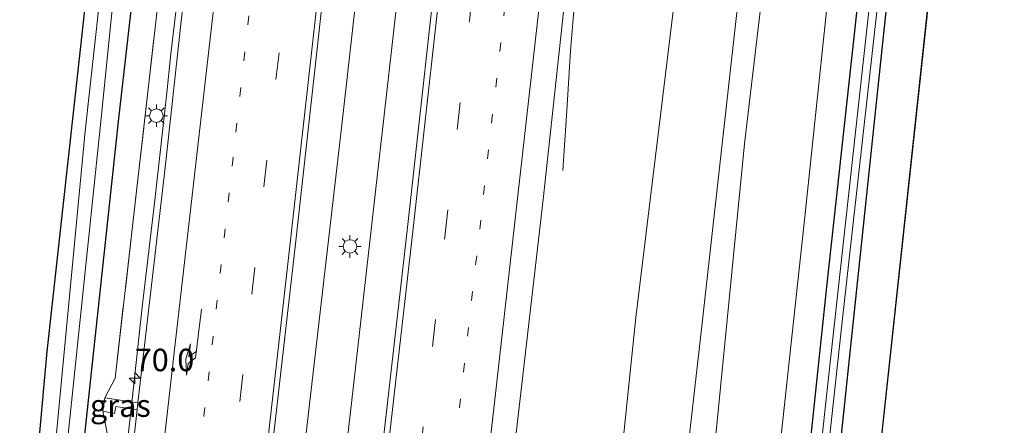
# Model space of a CAD drawing. Units: metres. Extents: x 109998 to 113675, y 389182 to 393752.
# Drawn here: x 110300 to 110410, y 390965 to 391010 of the extents above; entities that cross this region are included whole.
import ezdxf
from ezdxf.enums import TextEntityAlignment as Align

# ---------------------------------------------------------------- set-up
doc = ezdxf.new("R2010")
doc.units = ezdxf.units.M
for name, pattern in [('IE-TERREINAFSCHEIDING', [10, 8, -2]), ('VW-1-3_STREEP', [4, 1, -3]), ('VW-3-9_STREEP', [12, 3, -9])]:
    doc.linetypes.add(name, pattern=pattern)
doc.layers.get('0').update_dxf_attribs({"lineweight": 25})
for name, color, linetype, lineweight in [('B-ME-AM-KILOMETR-S-B1', 7, 'Continuous', 18), ('B-ME-BV-GELEIDECONSTRUCTIE-GELEIDERAIL-L-B1', 213, 'BV-GELEIDERAIL', 18), ('B-ME-GW-INSTEEKWATERGANG-L-B1', 10, 'Continuous', 25), ('B-ME-GW-KRUINLIJN-L-B1', 93, 'Continuous', 18), ('B-ME-GW-TEENLIJN-L-B1', 93, 'Continuous', 18), ('B-ME-IE-GRASLAND-GV-B6', 93, 'Continuous', 18), ('B-ME-IE-GRONDWERKLIJN-GROND_INGERICHT-GV-B6', 253, 'Continuous', 18), ('B-ME-IE-MEUBILAIR_WEGMEUBILAIR-LICHTMAST-S-B1', 8, 'Continuous', 18), ('B-ME-IE-TERREINAFSCHEIDING-RASTERHEKWERK-L-B1', 8, 'IE-TERREINAFSCHEIDING', 18), ('B-ME-KG-KADASTRAAL-OPNAMEDTMGRENS-L-B1', 10, 'Continuous', 25), ('B-ME-OG-WATER-GV-B6', 153, 'Continuous', 18), ('B-ME-VH-VERH_SOORT-BITUMEN-GV-B6', 8, 'IE-TERREINAFSCHEIDING-NATUURLIJK-HOUTWAL', 18), ('B-ME-VW-MARKERING-13STREEP-045-L-B1', 255, 'VW-1-3_STREEP', 18), ('B-ME-VW-MARKERING-39STREEP-015-L-B1', 255, 'VW-3-9_STREEP', 18), ('B-ME-VW-MARKERING-PIJLRE750-S-B1', 7, 'Continuous', 18), ('B-ME-VW-MARKERING-STREEP-015-L-B1', 7, 'Continuous', 18)]:
    doc.layers.add(name, color=color, linetype=linetype, lineweight=lineweight)
doc.styles.add('NLCS-ISO', font='NLCS-ISO.TTF')
doc.linetypes.add('BV-GELEIDERAIL', pattern='A,10,-3,[108,NLCS.SHX,S=1,R=0,X=0,Y=0],-3', length=16)
doc.linetypes.add('IE-TERREINAFSCHEIDING-NATUURLIJK-HOUTWAL', pattern='A,7,-1.5,[67,NLCS.SHX,S=0.75,R=45,X=0,Y=0],-1.5,7,-1.5,[70,NLCS.SHX,S=0.75,R=0,X=0,Y=0],-1.5', length=20)

# ---------------------------------------------------------------- blocks, each defined once
blk = doc.blocks.new('hecto')
for p, q in [((0, 0.625), (-0.625, 0)), ((0, -0.625), (0, 0.625)), ((-0.625, 0), (0.625, 0)), ((0.625, 0), (0, -0.625))]:
    blk.add_line(p, q)
blk = doc.blocks.new('lantaarnpaal')
for p, q in [((0, 0.75), (0, 1.25)), ((-0.75, 0), (-1.25, 0)), ((-0.88, 0.88), (-0.53, 0.53)), ((0.53, 0.53), (0.88, 0.88)), ((0.75, 0), (1.25, 0)), ((-0.53, -0.53), (-0.88, -0.88)), ((0, -0.75), (0, -1.25)), ((0.53, -0.53), (0.88, -0.88))]:
    blk.add_line(p, q)
blk.add_circle((0, 0), 0.75)
blk = doc.blocks.new('pijlr')
for p, q in [((0, 0, 0.1), (5.45, 0, 0.1)), ((5.45, -0.75, 0.1), (4.7, 0, 0.1)), ((6.2, -0.75, 0.1), (5.45, 0, 0.1)), ((4, -0.75, 0.1), (5.45, -0.75, 0.1)), ((5.7, -1.05, 0.1), (4, -0.75, 0.1)), ((7.5, -0.75, 0.1), (5.7, -1.05, 0.1)), ((7.5, -0.75, 0.1), (6.2, -0.75, 0.1))]:
    blk.add_line(p, q)

msp = doc.modelspace()

# ---------------------------------------------------------------- linework, layer by layer
at = {"layer": 'B-ME-BV-GELEIDECONSTRUCTIE-GELEIDERAIL-L-B1'}
for points in [[(110347.175, 391097.386, 8.087), (110342.602, 391054.968, 8.149), (110336.199, 390998.027, 8.162), (110330.368, 390947.782, 8.1)], [(110334.978, 390946.859, 8.095), (110341.949, 391008.59, 8.123), (110347.592, 391058.956, 8.089), (110351.736, 391096.904, 7.962)], [(110371.942, 391091.453, 7.027), (110369.487, 391076.754, 7.662), (110368.713, 391071.483, 7.827), (110367.559, 391060.972, 7.875), (110364.471, 391033.131, 7.928), (110362.693, 391017.208, 7.988), (110361.97, 391010.579, 7.932), (110361.641, 391006.562, 7.823), (110361.22, 390999.943, 7.588), (110360.794, 390993.269, 7.236)], [(110318.601, 391017.81, 6.84), (110317.203, 391005.902, 6.872), (110316.784, 391001.907, 6.868), (110315.431, 390989.987, 6.831), (110314.048, 390978.067, 6.812), (110312.729, 390966.105, 6.811), (110311.363, 390954.194, 6.786), (110311.0706, 390951.6448, 6.7813), (110310.002, 390942.329, 6.764), (110308.615, 390930.41, 6.771), (110307.272, 390918.458, 6.767), (110305.983, 390906.525, 6.814), (110304.11, 390890.647, 6.706), (110303.148, 390882.752, 6.738), (110301.998, 390874.841, 6.746), (110299.646, 390861.75, 6.371), (110297.732, 390851.317, 6.071)]]:
    msp.add_polyline3d(points, dxfattribs=at)
at = {"layer": 'B-ME-GW-INSTEEKWATERGANG-L-B1'}
for points in [[(110316.915, 391100.582, 6.3), (110313.113, 391061.535, 6.3), (110308.7, 391020.874, 6.439), (110303.433, 390973.156, 6.535), (110301.655, 390953.525, 6.679)], [(110306.437, 390952.568, 6.935), (110311.441, 390999.045, 7.018), (110316.828, 391046.102, 6.922), (110321.446, 391090.602, 6.774), (110322.202, 391100.024, 6.831)], [(110385.509, 390936.752, 6.903), (110390.113, 390980.346, 7.149), (110395.663, 391031.131, 6.888), (110402.433, 391091.55, 6.582)], [(110405.045, 391091.274, 6.629), (110400.899, 391050.712, 7.005), (110396.245, 391006.765, 7.118), (110391.461, 390961.462, 7.118), (110388.588, 390936.136, 6.914)]]:
    msp.add_polyline3d(points, dxfattribs=at)
at = {"layer": 'B-ME-GW-KRUINLIJN-L-B1'}
for points in [[(110372.099, 390939.434, 11.362), (110376.322, 390976.629, 11.487), (110381.975, 391027.486, 11.395), (110387.343, 391077.533, 11.252), (110388.807, 391092.989, 11.252)], [(110391.814, 391092.671, 11.214), (110386.483, 391042.948, 11.308), (110380.971, 390996.228, 11.53), (110377.828, 390964.268, 11.517), (110375.056, 390938.843, 11.3)]]:
    msp.add_polyline3d(points, dxfattribs=at)
at = {"layer": 'B-ME-GW-TEENLIJN-L-B1'}
for points in [[(110365.169, 390940.82, 6.96), (110368.88, 390976.933, 6.97), (110373.631, 391015.874, 6.931), (110378.515, 391057.496, 6.914), (110382.017, 391093.706, 6.788)], [(110398.753, 391091.938, 6.852), (110395.067, 391057.419, 7.005), (110391.214, 391021.944, 7.088), (110387.691, 390988.128, 7.197), (110383.683, 390951.154, 7.136), (110382.062, 390937.442, 6.994)]]:
    msp.add_polyline3d(points, dxfattribs=at)
at = {"layer": 'B-ME-IE-GRASLAND-GV-B6'}
for points in [[(110318.689, 391100.395, 5.161), (110317.839, 391092.623, 5.16), (110313.326, 391048.767, 5.16), (110307.701, 390997.648, 5.16), (110303.471, 390953.162, 5.317), (110301.655, 390953.525, 6.679), (110303.433, 390973.156, 6.535), (110308.7, 391020.874, 6.439), (110313.113, 391061.535, 6.3), (110316.915, 391100.582, 6.3), (110318.689, 391100.395, 5.161)], [(110322.202, 391100.024, 6.831), (110321.446, 391090.602, 6.774), (110316.828, 391046.102, 6.922), (110311.441, 390999.045, 7.018), (110306.437, 390952.568, 6.935), (110304.68, 390952.92, 5.317), (110309.47, 390999.084, 5.317), (110313.769, 391041.555, 5.317), (110318.256, 391082.018, 5.317), (110319.271, 391091.137, 5.082), (110320.825, 391090.974, 6.548), (110320.989, 391092.536, 6.539), (110319.435, 391092.699, 5.278), (110320.187, 391100.237, 5.148), (110322.202, 391100.024, 6.831)], [(110325.392, 391099.687, 7.016), (110321.753, 391064.128, 7.005), (110315.413, 391008.503, 7.227), (110311.035, 390970.196, 7.188), (110309.883, 390967.995, 7.049), (110309.654, 390966.524, 7.014), (110310.306, 390963.346, 7.201), (110308.948, 390952.066, 7.195), (110306.437, 390952.568, 6.935), (110311.441, 390999.045, 7.018), (110316.828, 391046.102, 6.922), (110321.446, 391090.602, 6.774), (110322.202, 391100.024, 6.831), (110325.392, 391099.687, 7.016)], [(110331.827, 391099.007, 7.14), (110329.664, 391083.022, 7.24), (110326.901, 391064.52, 7.244), (110323.67, 391045.592, 7.27), (110321.992, 391037.034, 7.249), (110320.886, 391030.513, 7.253), (110320.126, 391025.279, 7.262), (110319.383, 391019.052, 7.27), (110316.579, 390993.624, 7.253), (110313.572, 390967.448, 7.199), (110309.883, 390967.995, 7.049), (110311.035, 390970.196, 7.188), (110315.413, 391008.503, 7.227), (110321.753, 391064.128, 7.005), (110325.392, 391099.687, 7.016), (110331.827, 391099.007, 7.14)], [(110340.668, 390961.919, 7.625), (110337.19, 390931.949, 7.624), (110326.892, 390948.477, 7.455), (110331.065, 390985.109, 7.458), (110336.093, 391030.212, 7.458), (110340.504, 391069.608, 7.453), (110343.585, 391097.765, 7.37), (110355.48, 391094.735, 7.498), (110353.159, 391073.319, 7.508), (110351.581, 391059.264, 7.55), (110348.612, 391032.522, 7.6), (110346.132, 391010.356, 7.617), (110343.515, 390986.952, 7.62), (110340.668, 390961.919, 7.625)], [(110357.3318, 390941.9323, 7.202), (110355.186, 390950.574, 7.278), (110355.318, 390951.972, 7.27), (110354.2496, 390952.1227, 7.291), (110355.3688, 390962.0168, 7.2779), (110356.97, 390961.824, 7.179), (110356.84, 390960.804, 7.179), (110357.806, 390960.677, 7.179), (110358.051, 390962.82, 7.175), (110355.4941, 390963.1245, 7.2777), (110358.606, 390990.063, 7.266), (110361.202, 391014.027, 7.279), (110363.826, 391037.746, 7.267), (110366.457, 391061.172, 7.208), (110369.229, 391085.766, 7.168), (110382.017, 391093.706, 6.788), (110378.515, 391057.496, 6.914), (110373.631, 391015.874, 6.931), (110368.88, 390976.933, 6.97), (110365.169, 390940.82, 6.96), (110357.3318, 390941.9323, 7.202)], [(110388.807, 391092.989, 11.252), (110387.343, 391077.533, 11.252), (110381.975, 391027.486, 11.395), (110376.322, 390976.629, 11.487), (110372.099, 390939.434, 11.362), (110365.169, 390940.82, 6.96), (110368.88, 390976.933, 6.97), (110373.631, 391015.874, 6.931), (110378.515, 391057.496, 6.914), (110382.017, 391093.706, 6.788), (110388.807, 391092.989, 11.252)], [(110391.814, 391092.671, 11.214), (110386.483, 391042.948, 11.308), (110380.971, 390996.228, 11.53), (110377.828, 390964.268, 11.517), (110375.056, 390938.843, 11.3), (110372.099, 390939.434, 11.362), (110376.322, 390976.629, 11.487), (110381.975, 391027.486, 11.395), (110387.343, 391077.533, 11.252), (110388.807, 391092.989, 11.252), (110391.814, 391092.671, 11.214)], [(110398.753, 391091.938, 6.852), (110395.067, 391057.419, 7.005), (110391.214, 391021.944, 7.088), (110387.691, 390988.128, 7.197), (110383.683, 390951.154, 7.136), (110382.062, 390937.442, 6.994), (110375.056, 390938.843, 11.3), (110377.828, 390964.268, 11.517), (110380.971, 390996.228, 11.53), (110386.483, 391042.948, 11.308), (110391.814, 391092.671, 11.214), (110398.753, 391091.938, 6.852)], [(110402.433, 391091.55, 6.582), (110395.663, 391031.131, 6.888), (110390.113, 390980.346, 7.149), (110385.509, 390936.752, 6.903), (110382.062, 390937.442, 6.994), (110383.683, 390951.154, 7.136), (110387.691, 390988.128, 7.197), (110391.214, 391021.944, 7.088), (110395.067, 391057.419, 7.005), (110398.753, 391091.938, 6.852), (110402.433, 391091.55, 6.582)], [(110403.196, 391091.469, 6.088), (110400.512, 391063.916, 6.187), (110395.839, 391020.463, 6.17), (110390.509, 390971.916, 6.191), (110386.637, 390936.526, 6.151), (110385.509, 390936.752, 6.903), (110390.113, 390980.346, 7.149), (110395.663, 391031.131, 6.888), (110402.433, 391091.55, 6.582), (110403.196, 391091.469, 6.088)], [(110405.045, 391091.274, 6.629), (110400.899, 391050.712, 7.005), (110396.245, 391006.765, 7.118), (110391.461, 390961.462, 7.118), (110388.588, 390936.136, 6.914), (110387.443, 390936.365, 6.133), (110391.93, 390977.502, 6.178), (110396.881, 391021.892, 6.165), (110404.297, 391091.353, 6.093), (110405.045, 391091.274, 6.629)], [(110308.7, 391020.874, 6.439), (110303.433, 390973.156, 6.535), (110301.655, 390953.525, 6.679), (110256.83, 390962.491, 6.498), (110260.559, 390980.217, 6.47), (110265.026, 391003.989, 6.139), (110264.858, 391004.607, 6.091), (110264.476, 391005.239, 6.026), (110264.006, 391005.553, 6.022), (110262.239, 391005.425, 5.874), (110261.503, 391005.041, 5.874), (110260.954, 391004.243, 5.869), (110260.455, 391002.683, 5.826), (110259.156, 390995.781, 5.808), (110252.222, 390963.412, 5.763), (110249.847, 390963.887, 5.971), (110257.421, 390999.542, 5.904), (110258.457, 391003.663, 5.983), (110259.819, 391007.759, 6.217), (110261.319, 391011.014, 6.305)], [(110313.572, 390967.448, 7.199), (110313.483, 390966.667, 7.197), (110311.102, 390967.025, 7.083), (110310.963, 390966.28, 7.083), (110309.654, 390966.524, 7.014), (110309.883, 390967.995, 7.049), (110313.572, 390967.448, 7.199)], [(110311.684, 390951.519, 7.216), (110308.948, 390952.066, 7.195), (110310.306, 390963.346, 7.201), (110309.654, 390966.524, 7.014), (110310.963, 390966.28, 7.083), (110311.102, 390967.025, 7.083), (110313.483, 390966.667, 7.197), (110312.259, 390956.015, 7.175), (110311.684, 390951.519, 7.216)]]:
    msp.add_polyline3d(points, dxfattribs=at)
at = {"layer": 'B-ME-IE-GRONDWERKLIJN-GROND_INGERICHT-GV-B6'}
msp.add_polyline3d([(110409.842, 391090.608, 6.758), (110393.133, 390935.227, 6.979), (110388.588, 390936.136, 6.914), (110391.461, 390961.462, 7.118), (110396.245, 391006.765, 7.118), (110400.899, 391050.712, 7.005), (110405.045, 391091.274, 6.629), (110409.842, 391090.608, 6.758)], dxfattribs=at)
at = {"layer": 'B-ME-IE-TERREINAFSCHEIDING-RASTERHEKWERK-L-B1'}
for points in [[(110309.883, 390967.995, 7.049), (110311.035, 390970.196, 7.188), (110315.413, 391008.503, 7.227), (110321.753, 391064.128, 7.005), (110325.392, 391099.687, 7.016)], [(110309.883, 390967.995, 7.049), (110309.654, 390966.524, 7.014), (110310.306, 390963.346, 7.201), (110308.948, 390952.066, 7.195)]]:
    msp.add_polyline3d(points, dxfattribs=at)
at = {"layer": 'B-ME-KG-KADASTRAAL-OPNAMEDTMGRENS-L-B1'}
msp.add_line((110409.842, 391090.608, 6.758), (110393.133, 390935.227, 6.979), dxfattribs=at)
at = {"layer": 'B-ME-OG-WATER-GV-B6'}
for points in [[(110320.187, 391100.237, 5.148), (110319.435, 391092.699, 5.278), (110319.42, 391092.5, 5.271), (110320.825, 391092.353, 5.271), (110320.69, 391091.189, 5.089), (110319.286, 391091.336, 5.089), (110319.271, 391091.137, 5.082), (110318.256, 391082.018, 5.317), (110313.769, 391041.555, 5.317), (110309.47, 390999.084, 5.317), (110304.68, 390952.92, 5.317), (110303.471, 390953.162, 5.317), (110307.701, 390997.648, 5.16), (110313.326, 391048.767, 5.16), (110317.839, 391092.623, 5.16), (110318.689, 391100.395, 5.161), (110320.187, 391100.237, 5.148)], [(110404.297, 391091.353, 6.093), (110396.881, 391021.892, 6.165), (110391.93, 390977.502, 6.178), (110387.443, 390936.365, 6.133), (110386.637, 390936.526, 6.151), (110390.509, 390971.916, 6.191), (110395.839, 391020.463, 6.17), (110400.512, 391063.916, 6.187), (110403.196, 391091.469, 6.088), (110404.297, 391091.353, 6.093)]]:
    msp.add_polyline3d(points, dxfattribs=at)
at = {"layer": 'B-ME-VH-VERH_SOORT-BITUMEN-GV-B6'}
for points in [[(110336.093, 391030.212, 7.458), (110331.065, 390985.109, 7.458), (110326.892, 390948.477, 7.455), (110326.341, 390948.587, 7.45), (110322.795, 390949.296, 7.399), (110319.119, 390950.032, 7.335), (110315.067, 390950.842, 7.246), (110311.684, 390951.519, 7.216), (110312.259, 390956.015, 7.175), (110313.483, 390966.667, 7.197), (110313.572, 390967.448, 7.199), (110316.579, 390993.624, 7.253), (110319.383, 391019.052, 7.27)], [(110361.202, 391014.027, 7.279), (110358.606, 390990.063, 7.266), (110355.4941, 390963.1245, 7.2777), (110355.3688, 390962.0168, 7.2779), (110354.25, 390952.1231, 7.291), (110354.042, 390950.2913, 7.283), (110356.1306, 390942.1028, 7.21), (110353.163, 390942.524, 7.282), (110350.337, 390942.679, 7.354), (110346.602, 390943.092, 7.437), (110341.367, 390930.633, 7.53), (110337.856, 390931.833, 7.612), (110337.19, 390931.949, 7.624), (110340.668, 390961.919, 7.625), (110343.515, 390986.952, 7.62), (110346.132, 391010.356, 7.617)]]:
    msp.add_polyline3d(points, dxfattribs=at)
at = {"layer": 'B-ME-VW-MARKERING-13STREEP-045-L-B1'}
for points in [[(110319.119, 390950.032, 7.335), (110324.461, 390997.532, 7.314), (110328.825, 391036.792, 7.34), (110335.784, 391098.589, 7.254)], [(110346.602, 390943.092, 7.437), (110349.298, 390966.895, 7.445), (110351.98, 390990.602, 7.431), (110354.654, 391014.397, 7.436), (110357.303, 391038.181, 7.428), (110359.925, 391061.951, 7.367), (110362.584, 391085.682, 7.327)]]:
    msp.add_polyline3d(points, dxfattribs=at)
at = {"layer": 'B-ME-VW-MARKERING-39STREEP-015-L-B1'}
for points in [[(110339.466, 391098.2, 7.303), (110334.571, 391053.868, 7.397), (110329.244, 391006.359, 7.405), (110323.9, 390958.908, 7.353), (110322.795, 390949.296, 7.399)], [(110341.367, 390930.633, 7.53), (110344.931, 390961.793, 7.525), (110347.67, 390985.913, 7.517), (110350.396, 391009.908, 7.519), (110352.889, 391032.322, 7.504), (110355.779, 391058.544, 7.458), (110357.219, 391071.581, 7.417), (110359.741, 391094.355, 7.407)]]:
    msp.add_polyline3d(points, dxfattribs=at)
at = {"layer": 'B-ME-VW-MARKERING-STREEP-015-L-B1'}
for points in [[(110315.067, 390950.842, 7.246), (110317.611, 390973.045, 7.223), (110321.706, 391008.929, 7.257), (110323.804, 391027.163, 7.292), (110331.546, 391078.575, 7.323), (110334.542, 391098.72, 7.196)], [(110343.009, 391097.826, 7.365), (110338.301, 391054.876, 7.423), (110334.283, 391019.303, 7.453), (110330.231, 390982.899, 7.423), (110326.341, 390948.587, 7.45)], [(110337.856, 390931.833, 7.612), (110341.268, 390961.51, 7.61), (110344.151, 390986.834, 7.604), (110346.763, 391010.111, 7.607), (110349.245, 391032.195, 7.586), (110352.158, 391058.677, 7.543), (110353.785, 391073.356, 7.493), (110356.139, 391094.533, 7.486)], [(110350.337, 390942.679, 7.354), (110353.118, 390966.816, 7.35), (110355.767, 390990.492, 7.341), (110358.445, 391014.145, 7.351), (110361.052, 391037.782, 7.344), (110363.678, 391061.415, 7.283), (110364.117, 391066.623, 7.264), (110365.363, 391085.157, 7.263)]]:
    msp.add_polyline3d(points, dxfattribs=at)

# ---------------------------------------------------------------- block references
at = {"layer": 'B-ME-AM-KILOMETR-S-B1', "rotation": 90}
msp.add_blockref('hecto', (110313.205, 390970.181, 7.162), dxfattribs=at)
at = {"layer": 'B-ME-IE-MEUBILAIR_WEGMEUBILAIR-LICHTMAST-S-B1', "rotation": 90}
for p in [(110315.62, 390999.364, 7.275), (110337.132, 390984.834, 7.649)]:
    msp.add_blockref('lantaarnpaal', p, dxfattribs=at)
at = {"layer": 'B-ME-VW-MARKERING-PIJLRE750-S-B1', "rotation": 263}
msp.add_blockref('pijlr', (110320.634, 390977.87, 7.284), dxfattribs=at)

# ---------------------------------------------------------------- texts
at = {"layer": 'B-ME-AM-KILOMETR-S-B1', "ltscale": 0.2, "style": 'NLCS-ISO'}
msp.add_text('70.0', height=2.5, dxfattribs=at).set_placement((110313.205, 390970.181, 7.162), align=Align.BOTTOM_LEFT)
at = {"layer": 'B-ME-IE-GRASLAND-GV-B6', "ltscale": 0.2, "style": 'NLCS-ISO'}
msp.add_text('gras', height=2.5, dxfattribs=at).set_placement((110311.613, 390967.1375), align=Align.MIDDLE_CENTER)

doc.saveas('drawing.dxf')
